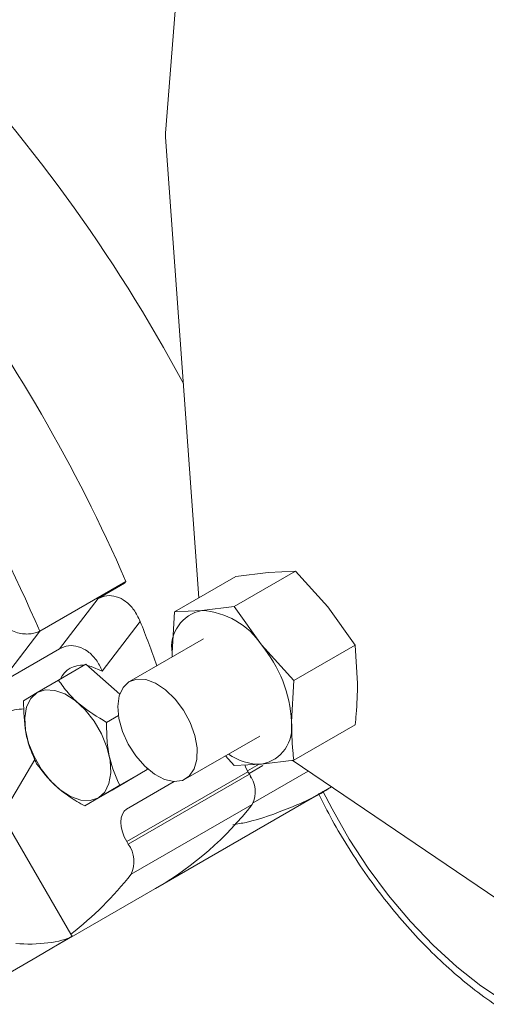
# Model space of a CAD drawing. Units: millimetres. Extents: x 7 to 835, y 10 to 581.
# Drawn here: x 655 to 667, y 439 to 466 of the extents above; entities that cross this region are included whole.
import ezdxf

# ---------------------------------------------------------------- set-up
doc = ezdxf.new("R2010")
doc.units = ezdxf.units.MM

msp = doc.modelspace()

# ---------------------------------------------------------------- linework, layer by layer
at = {"color": 7, "linetype": 'Continuous', "lineweight": 15}
for p, q in [((659.31385451, 468.66917935), (658.8367153, 462.56463443)), ((658.8367153, 462.45925077), (659.71885674, 450.15459541)), ((660.66649307, 449.92545417), (662.30235978, 450.86981992)), ((660.71137025, 450.72756141), (661.57281429, 450.836762)), ((661.57281429, 450.836762), (662.30235978, 450.86981992)), ((662.30235978, 450.86981992), (663.16380448, 449.91830291)), ((657.77726339, 450.59418325), (655.47916432, 449.2675189)), ((657.73902829, 450.5442933), (657.77726339, 450.59418325)), ((659.07550354, 449.78319566), (660.71137025, 450.72756141)), ((657.03192008, 450.13608841), (657.73902829, 450.5442933)), ((656.00622252, 448.79773337), (657.03192008, 450.13608841)), ((659.07550354, 449.78319566), (659.00955426, 448.68440598)), ((659.80504903, 449.81625283), (659.07550354, 449.78319566)), ((660.66649307, 449.92545417), (659.80504903, 449.81625283)), ((661.39603921, 448.89779374), (660.66649307, 449.92545417)), ((663.16380448, 449.91830291), (663.89334997, 448.89064362)), ((658.156992, 449.52828033), (657.14106198, 448.20267308)), ((655.47916432, 449.2675189), (654.41523167, 447.87927391)), ((659.85060516, 449.06502053), (657.87024065, 447.92178043)), ((654.41523167, 447.87927391), (656.00622252, 448.79773337)), ((662.25748326, 447.94627787), (661.39603921, 448.89779374)), ((662.25748326, 447.94627787), (663.89334997, 448.89064362)), ((663.89334997, 448.89064362), (663.95929925, 447.86799735)), ((659.00955426, 448.68440598), (659.01201063, 448.58091101)), ((659.00955426, 448.68440598), (659.01459081, 448.5823993)), ((656.70430999, 448.38159501), (655.9762864, 447.96131594)), ((656.70430999, 448.38159501), (657.61154725, 447.58387092)), ((655.40680872, 447.62572147), (655.9762864, 447.96131594)), ((662.19153398, 446.84748819), (662.25748326, 447.94627787)), ((655.04298527, 447.40885169), (655.40680872, 447.62572147)), ((657.57536154, 447.01497114), (657.2597554, 446.8327756)), ((662.25748326, 445.82484268), (663.89334997, 446.76920843)), ((659.37011857, 445.32363354), (661.35048308, 446.46687364)), ((660.43493697, 445.938341), (660.66649307, 445.68258455)), ((658.33939698, 445.57290878), (657.40609585, 445.02044454)), ((657.61137339, 445.15262971), (658.33939698, 445.57290878)), ((658.33146152, 445.61082396), (658.33939698, 445.57290878)), ((660.66649307, 445.68258455), (661.39603921, 445.71564058)), ((661.39603921, 445.71564058), (662.25748326, 445.82484268)), ((662.2117243, 445.81904178), (668.34417274, 441.66728583)), ((661.03307319, 445.51446102), (657.79806022, 443.64692779)), ((657.83809051, 443.57781687), (661.07310348, 445.44535011)), ((661.03307319, 445.51446102), (661.07310348, 445.44535011)), ((657.61137339, 445.15262971), (657.04189439, 444.81703752)), ((659.06524342, 445.25401353), (657.79623605, 444.51405075)), ((658.56242493, 442.39520129), (663.15861779, 445.04852695)), ((663.15839651, 445.04839921), (663.26182488, 445.10810714)), ((657.40609585, 445.02044454), (656.67807226, 444.60016547)), ((657.04189439, 444.81703752), (656.67807226, 444.60016547)), ((661.14878868, 444.6430932), (657.91377571, 442.77555996)), ((654.56208051, 444.19383195), (656.30798078, 441.17962506)), ((657.83809051, 443.57781687), (657.79806022, 443.64692779)), ((655.39147517, 440.56514364), (658.61050395, 442.4234494)), ((658.4885876, 442.35306852), (658.64248155, 442.44200237)), ((655.40742907, 440.57444632), (656.34264657, 441.11977532)), ((656.30798078, 441.17962506), (656.34264657, 441.11977532)), ((654.47221158, 440.02911579), (655.40742907, 440.57444632))]:
    msp.add_line(p, q, dxfattribs=at)
at = {"color": 8, "linetype": 'Continuous', "lineweight": 15}
for p, q in [((655.34778074, 445.83748424), (654.52918358, 444.45000372)), ((661.32890455, 445.7125965), (661.02138534, 445.53506944)), ((661.43399245, 445.68104409), (661.06122465, 445.46584982)), ((662.64025501, 445.52891764), (661.17554139, 444.68335646)), ((657.79623605, 444.51405075), (659.07730532, 445.2535963))]:
    msp.add_line(p, q, dxfattribs=at)
at = {"color": 8, "linetype": 'Continuous', "lineweight": 15, "flags": 128}
for points in [[(657.14106198, 448.20267308), (656.8497153, 448.32502324), (656.74163893, 448.34877376)], [(663.03295564, 444.99690665), (663.27655125, 444.52095426), (663.73691601, 443.7160992), (664.24238843, 442.94209275), (664.78772651, 442.2069649), (665.36726938, 441.5183456), (665.97500059, 440.8833857), (666.60461393, 440.30867323), (667.24957134, 439.80017571), (667.9031794, 439.36317469), (668.55865509, 439.00219427), (669.20919433, 438.72099202), (669.84804309, 438.52248142), (670.46857378, 438.40872725), (671.06434055, 438.38090762)]]:
    msp.add_lwpolyline(points, dxfattribs=at)
at = {"color": 7, "linetype": 'Continuous', "lineweight": 15, "flags": 128}
for points in [[(657.68305069, 446.59003721), (657.58894863, 446.93150664), (657.55964209, 447.25357285), (657.59697234, 447.5360001), (657.69859564, 447.76104164), (657.85812541, 447.9145568), (658.06553729, 447.98690047), (658.30779935, 447.97352726), (658.56968933, 447.87527722), (658.83475218, 447.69832336), (659.08633265, 447.45378401), (659.30862237, 447.15702624), (659.4876556, 446.82669415), (659.6121811, 446.48354544), (659.67437601, 446.14914038), (659.67033189, 445.84449134), (659.60030293, 445.58874072), (659.46868886, 445.39795789), (659.28376034, 445.28413042), (659.05713608, 445.25441118), (658.80305643, 445.31066615), (658.53748585, 445.44936221), (658.27711118, 445.66178335), (658.03829265, 445.93458309), (657.83603651, 446.2506201), (657.68305069, 446.59003721)], [(655.40680872, 447.62572147), (655.62379387, 447.69929684), (655.87568188, 447.68697816), (656.1478333, 447.58948574), (656.42443253, 447.41248354), (656.68940318, 447.16625911), (656.92734584, 446.8651214), (657.12443373, 446.52657193), (657.2692121, 446.17028508), (657.35326741, 445.81696898), (657.37171324, 445.48715415), (657.32347881, 445.200011), (657.21136819, 444.97222512), (657.04189439, 444.81703752)], [(657.04189439, 444.81703752), (656.82490925, 444.74346215), (656.57302124, 444.75578083), (656.30086982, 444.85327325), (656.02427059, 445.03027545), (655.75929994, 445.27649988), (655.52135727, 445.57763759), (655.32426939, 445.91618706), (655.17949101, 446.27247391), (655.09543571, 446.62579001), (655.07698988, 446.95560484), (655.12522431, 447.24274799), (655.23733493, 447.47053387), (655.40680872, 447.62572147)], [(660.94672088, 445.69452673), (660.96692503, 445.64526432), (661.03307319, 445.51446102)], [(661.12199777, 445.34057888), (661.11653844, 445.35266593), (661.09439027, 445.39857451)], [(663.15861779, 445.04852695), (663.23863489, 445.09530521), (663.26105833, 445.10862682)], [(657.79806022, 443.64692779), (657.73191206, 443.77773108), (657.68268059, 443.91188961), (657.65225978, 444.04424912), (657.64181922, 444.16972224), (657.65175666, 444.28348766), (657.68169409, 444.38117345), (657.73047907, 444.45902357), (657.79623605, 444.51405075)]]:
    msp.add_lwpolyline(points, dxfattribs=at)
at = {"color": 7, "linetype": 'Continuous', "lineweight": 15}
for centre, radius, start, end in [((622.02954897, 435.98956286), 42.25131716, 28.076467314, 44.054061323), ((659.54160972, 462.5119426), 0.70686107, 175.72501201, 184.27498799), ((617.67458313, 433.14393693), 43.73483806, 23.515744144, 36.645143456), ((615.37648406, 431.81727258), 43.73483806, 23.515744144, 36.645143456), ((659.98615968, 448.8434912), 0.98947777, 100.546683824, 189.251996312), ((659.6821965, 447.76622618), 2.05370446, 33.434855448, 86.570521085), ((620.27148341, 434.52131147), 40.74948927, 19.831201673, 21.609196777), ((658.741689, 446.68846251), 3.45350829, 2.639264846, 39.772085742), ((661.21492417, 446.6884054), 0.98948171, 280.546899917, 9.251816439), ((661.35492909, 447.17635437), 1.46129218, 234.766220423, 271.612098745), ((660.44868923, 444.98174411), 0.77770411, 334.186096701, 36.592610168), ((654.17996809, 450.05116674), 8.82109516, 300.150028483, 322.187157968), ((657.21367626, 443.11421087), 0.77770411, 334.186096701, 36.592610168), ((650.74802489, 448.37975692), 9.09697798, 307.675390018, 321.971715797)]:
    msp.add_arc(centre, radius, start, end, dxfattribs=at)
at = {"color": 8, "linetype": 'Continuous', "lineweight": 15}
msp.add_arc((656.60377845, 447.72795953), 0.63270305, 84.61032192, 155.384158804, dxfattribs=at)
at = {"color": 7, "linetype": 'Continuous', "lineweight": 15}
msp.add_ellipse((655.33988698, 441.22199516), major_axis=(1.11990181, 0.04106415), ratio=0.2728238844, start_param=4.2408108802, end_param=5.8116065081, dxfattribs=at)
for points, knots in [([(657.03192008, 450.13608841), (657.10978864, 450.16906391), (657.26541971, 450.23496998), (657.5262543, 450.20116323), (657.77756047, 450.07082688), (658.00540296, 449.84389209), (658.10598283, 449.63448256), (658.156992, 449.52828033)], [0, 0, 0, 0, 0.1877548345, 0.3752539391, 0.5696299247, 0.7817374247, 1, 1, 1, 1]), ([(655.47916432, 449.2675189), (655.4403063, 449.24924961), (655.36268436, 449.21275527), (655.21218211, 449.18919366), (655.04862422, 449.19026154), (654.86959193, 449.22218564), (654.75812986, 449.26594794), (654.70542074, 449.29480904), (654.70487008, 449.29511055)], [0, 0, 0, 0, 0.1730496069, 0.3456801006, 0.5286420555, 0.7392386718, 0.9972758048, 1, 1, 1, 1]), ([(656.00622252, 448.79773337), (656.08543083, 448.83132255), (656.24377058, 448.89846832), (656.51158282, 448.86563226), (656.76948389, 448.73556932), (656.99200434, 448.50923363), (657.09974295, 448.30974264), (657.14065849, 448.20371862), (657.14106198, 448.20267308)], [0, 0, 0, 0, 0.191166671, 0.3821478326, 0.5783883758, 0.7885970662, 0.997915282, 1, 1, 1, 1]), ([(655.9762864, 447.96131594), (656.05825947, 447.84640307), (656.22398403, 447.61408426), (656.62786866, 447.21099066), (657.01513182, 446.97919475), (657.2597554, 446.8327756)], [0, 0, 0, 0, 0.2649793567, 0.5357075063, 1, 1, 1, 1]), ([(663.95929925, 447.86799735), (663.952096, 447.59831206), (663.9424702, 447.237928), (663.90322652, 446.8634534), (663.89334997, 446.76920843)], [0, 0, 0, 0, 0.7483274651, 1, 1, 1, 1]), ([(654.54031562, 447.06147425), (654.62370454, 447.10127057), (654.77622093, 447.1740571), (654.97072453, 447.18573719), (655.05888254, 447.19103114)], [0, 0, 0, 0, 0.5467538704, 1, 1, 1, 1]), ([(655.39460326, 445.72870581), (655.33468185, 445.85753406), (655.21353918, 446.11798523), (655.06094098, 446.67079324), (655.0499365, 447.12312552), (655.04298527, 447.40885169)], [0, 0, 0, 0, 0.2649795487, 0.5357072801, 1, 1, 1, 1]), ([(657.2597554, 446.8327756), (657.26086153, 446.66999401), (657.26309778, 446.34089962), (657.34983904, 445.7500732), (657.51012503, 445.38391931), (657.61137339, 445.15262971)], [0, 0, 0, 0, 0.2649795487, 0.5357072801, 1, 1, 1, 1]), ([(662.25748326, 445.82484268), (662.2476026, 445.90768199), (662.20834281, 446.23683556), (662.19872857, 446.58611397), (662.19153398, 446.84748819)], [0, 0, 0, 0, 0.251673719, 1, 1, 1, 1]), ([(656.67807226, 444.60016547), (656.53728391, 444.681125), (656.25265279, 444.84480051), (655.78291137, 445.20987579), (655.54492975, 445.52785011), (655.39460326, 445.72870581)], [0, 0, 0, 0, 0.2649793567, 0.5357075063, 1, 1, 1, 1]), ([(660.62872818, 444.09685239), (660.74710405, 444.11730977), (661.28157691, 444.20967584), (662.15313034, 444.54588362), (662.91224107, 444.86840358), (663.25251069, 445.10490656), (663.25943963, 445.10972249)], [0, 0, 0, 0, 0.1234086362, 0.5571960167, 0.9909831399, 1, 1, 1, 1]), ([(662.91201789, 444.93229987), (663.03272062, 444.69461829), (663.28613609, 444.19560562), (663.72476235, 443.46032834), (664.21138145, 442.72833734), (664.73370712, 442.03006913), (665.28653148, 441.3704722), (665.86623957, 440.75487059), (666.46867178, 440.18815517), (667.08966456, 439.67499509), (667.72500599, 439.21980611), (668.3703568, 438.82677481), (669.02119998, 438.49991437), (669.67256505, 438.24307419), (670.31893578, 438.05960192), (670.93932228, 437.95524695), (671.36845377, 437.93230781), (671.58579176, 437.93673954), (671.61443068, 437.93732351)], [0, 0, 0, 0, 0.0604141759, 0.1268396118, 0.1932781507, 0.2597484407, 0.3262763791, 0.392887143, 0.4596053888, 0.5264522626, 0.5934415979, 0.6605739769, 0.7278249912, 0.795114072, 0.862275903, 0.9290876515, 0.9906557819, 1, 1, 1, 1])]:
    msp.add_open_spline(points, degree=3, knots=knots, dxfattribs=at)

doc.saveas('drawing.dxf')
